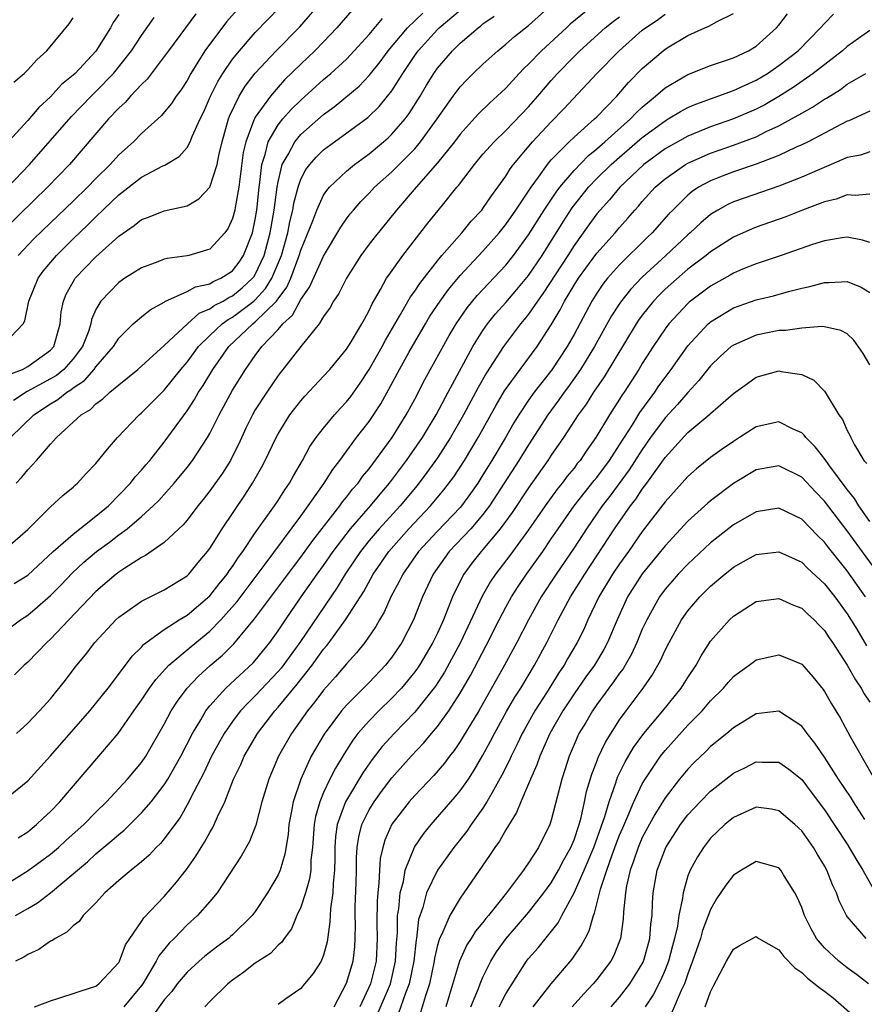
# Model space of a CAD drawing. Units: inches. Extents: x 2652000 to 2655000, y 1560000 to 1561272.
# Drawn here: x 2652170 to 2652245, y 1560495 to 1560582 of the extents above; entities that cross this region are included whole.
import ezdxf

# ---------------------------------------------------------------- set-up
doc = ezdxf.new("R2010")
doc.units = ezdxf.units.IN
doc.header["$MEASUREMENT"] = 0
doc.layers.add('LD26521560_2ft', color=134, linetype='Continuous')

msp = doc.modelspace()

# ---------------------------------------------------------------- linework, layer by layer
at = {"layer": 'LD26521560_2ft'}
for points, elevation in [([(2652169.428, 1560550.572), (2652170.542, 1560551), (2652171, 1560551.238), (2652173, 1560552.671), (2652173.294, 1560553), (2652173.42, 1560553.42), (2652173.842, 1560555), (2652173.941, 1560556.059), (2652174.136, 1560557), (2652174.389, 1560557.611), (2652175.105, 1560558.895), (2652175.184, 1560559), (2652177, 1560560.883), (2652179, 1560562.689), (2652180.369, 1560563.631), (2652181, 1560564.175), (2652181.622, 1560564.378), (2652183, 1560564.941), (2652185, 1560565.371), (2652186.028, 1560565.972), (2652187.002, 1560566.999), (2652187.654, 1560569), (2652187.8, 1560569.8), (2652188.083, 1560571), (2652188.645, 1560573), (2652188.741, 1560573.259), (2652189.587, 1560575), (2652190.121, 1560575.879), (2652191, 1560577.014), (2652192.836, 1560579), (2652194.907, 1560581.093), (2652197, 1560583.52)], 8164), ([(2652169, 1560527.958), (2652170.38, 1560529), (2652171, 1560529.412), (2652171.868, 1560530.132), (2652173, 1560531.117), (2652173.938, 1560532.062), (2652174.909, 1560533.091), (2652175.945, 1560534.055), (2652177.055, 1560535), (2652178.185, 1560535.815), (2652179, 1560536.459), (2652179.731, 1560537), (2652181, 1560538.075), (2652182.037, 1560539), (2652182.518, 1560539.482), (2652183.875, 1560541), (2652185, 1560542.374), (2652185.482, 1560543), (2652186.801, 1560545), (2652187, 1560545.351), (2652187.817, 1560547), (2652189, 1560549.169), (2652190.151, 1560551), (2652191, 1560552.208), (2652191.579, 1560553), (2652193, 1560554.502), (2652193.423, 1560555), (2652194.253, 1560555.747), (2652195, 1560557.151), (2652195.765, 1560558.235), (2652197, 1560560.956), (2652198.503, 1560563.497), (2652199, 1560564.211), (2652199.337, 1560564.663), (2652199.614, 1560565), (2652200.26, 1560565.74), (2652201, 1560566.487), (2652201.475, 1560567), (2652203, 1560568.367), (2652205, 1560570.385), (2652205.525, 1560571), (2652206.981, 1560573), (2652208.395, 1560575), (2652209, 1560575.815), (2652209.572, 1560576.428), (2652210.137, 1560577), (2652211, 1560577.825), (2652212.305, 1560579), (2652213, 1560579.561), (2652213.765, 1560580.235), (2652215, 1560581.22), (2652216.998, 1560583.002)], 8152), ([(2652169, 1560553.313), (2652170.595, 1560555), (2652170.743, 1560555.257), (2652171.095, 1560557), (2652171.917, 1560559), (2652172.373, 1560559.627), (2652173.519, 1560561), (2652175, 1560562.465), (2652176.299, 1560563.701), (2652177, 1560564.411), (2652179, 1560566.347), (2652181, 1560567.896), (2652182.877, 1560568.877), (2652183.051, 1560568.95), (2652184.306, 1560569.694), (2652185, 1560570.495), (2652185.282, 1560571), (2652185.455, 1560571.454), (2652186.153, 1560573), (2652186.435, 1560573.565), (2652187.071, 1560575), (2652187.707, 1560576.293), (2652188.149, 1560577), (2652189, 1560578.247), (2652189.595, 1560579), (2652191, 1560580.601), (2652193.163, 1560582.837)], 8166), ([(2652169, 1560535.16), (2652171, 1560536.934), (2652173, 1560538.922), (2652174.092, 1560539.908), (2652175, 1560540.645), (2652175.176, 1560540.824), (2652175.389, 1560541), (2652176.151, 1560541.85), (2652177, 1560542.736), (2652178, 1560544), (2652178.905, 1560545), (2652180.789, 1560547), (2652181, 1560547.181), (2652182.802, 1560549), (2652183, 1560549.184), (2652184.469, 1560551), (2652185, 1560551.617), (2652186.012, 1560553), (2652187, 1560553.971), (2652188.092, 1560555), (2652188.609, 1560555.391), (2652189, 1560555.59), (2652190.869, 1560557), (2652191, 1560557.114), (2652191.907, 1560558.093), (2652192.441, 1560559), (2652193.289, 1560561), (2652193.863, 1560563), (2652194.043, 1560563.957), (2652194.302, 1560565), (2652194.386, 1560565.614), (2652194.75, 1560567), (2652195, 1560567.713), (2652195.441, 1560568.558), (2652195.784, 1560569), (2652196.352, 1560569.648), (2652197, 1560570.278), (2652197.954, 1560571), (2652200.87, 1560573.131), (2652201.893, 1560574.107), (2652202.626, 1560575), (2652203, 1560575.483), (2652203.95, 1560577), (2652205, 1560578.58), (2652205.295, 1560579), (2652207, 1560580.852), (2652207.154, 1560581), (2652209, 1560582.57)], 8156), ([(2652199.483, 1560582.517), (2652198.155, 1560581), (2652197, 1560579.787), (2652196.24, 1560579), (2652195, 1560577.828), (2652193.574, 1560576.426), (2652193, 1560575.797), (2652192.322, 1560575), (2652191, 1560573.152), (2652190.914, 1560573), (2652190.88, 1560572.881), (2652190.152, 1560571), (2652189.941, 1560570.059), (2652189.552, 1560567), (2652189.22, 1560565.22), (2652189.192, 1560565), (2652189, 1560564.26), (2652188.608, 1560563.392), (2652188.331, 1560563), (2652187, 1560561.55), (2652185.157, 1560561), (2652185, 1560560.965), (2652183.252, 1560560.748), (2652183, 1560560.671), (2652182.44, 1560560.44), (2652181, 1560559.928), (2652179.544, 1560559), (2652179, 1560558.631), (2652177.432, 1560557), (2652177, 1560556.263), (2652176.61, 1560555.39), (2652176.537, 1560555), (2652176.329, 1560554.329), (2652175.813, 1560553), (2652175, 1560551.93), (2652174.175, 1560551), (2652173.531, 1560550.469), (2652173, 1560550.158), (2652170.946, 1560549.054), (2652169.741, 1560548.259)], 8162), ([(2652220.871, 1560583.129), (2652218.672, 1560581.328), (2652218.336, 1560581), (2652216.15, 1560579), (2652215, 1560577.806), (2652214.578, 1560577.422), (2652214.167, 1560577), (2652213, 1560575.719), (2652212.259, 1560575), (2652211.594, 1560574.406), (2652210.592, 1560573.408), (2652209, 1560571.678), (2652208.489, 1560571), (2652207, 1560569.154), (2652205.116, 1560567), (2652203.398, 1560565), (2652201.439, 1560562.561), (2652201, 1560561.994), (2652200.274, 1560561), (2652199, 1560559.019), (2652198.334, 1560557.666), (2652197.879, 1560557), (2652197.572, 1560556.428), (2652197, 1560555.64), (2652196.595, 1560555), (2652194.991, 1560553), (2652193, 1560550.453), (2652192.003, 1560549), (2652191, 1560547.431), (2652190.751, 1560547), (2652190.175, 1560545.825), (2652189.55, 1560544.45), (2652189, 1560543.362), (2652188.806, 1560543), (2652188.114, 1560541.886), (2652187, 1560540.317), (2652186.427, 1560539.573), (2652185.957, 1560539), (2652185, 1560537.758), (2652184.657, 1560537.343), (2652183, 1560535.79), (2652181.358, 1560534.642), (2652181, 1560534.466), (2652179.534, 1560533.534), (2652179, 1560533.174), (2652178.775, 1560533), (2652177, 1560531.485), (2652174.603, 1560529), (2652173, 1560527.305), (2652172.668, 1560527), (2652171, 1560525.269), (2652170.685, 1560525), (2652169.837, 1560524.163)], 8150), ([(2652189.397, 1560582.603), (2652188.474, 1560581.526), (2652186.574, 1560579), (2652185.334, 1560577), (2652185, 1560576.379), (2652184.461, 1560575.539), (2652184.046, 1560575), (2652183.637, 1560574.363), (2652182.722, 1560573.278), (2652181, 1560571.723), (2652180.299, 1560571), (2652179, 1560569.838), (2652178.241, 1560569), (2652177, 1560567.778), (2652176.243, 1560567), (2652175, 1560565.787), (2652173, 1560563.883), (2652171.545, 1560562.455), (2652170.166, 1560561)], 8168), ([(2652169, 1560505.678), (2652171.048, 1560506.952), (2652173, 1560508.398), (2652173.708, 1560509), (2652174.38, 1560509.62), (2652175.926, 1560511), (2652177, 1560512.084), (2652177.938, 1560513), (2652179.78, 1560515), (2652181, 1560516.466), (2652181.37, 1560517), (2652183, 1560519.823), (2652183.617, 1560521), (2652184.151, 1560521.849), (2652185.001, 1560523), (2652185.98, 1560524.02), (2652187.034, 1560524.966), (2652188.115, 1560525.885), (2652189.111, 1560526.889), (2652190.922, 1560529.078), (2652194.346, 1560533.654), (2652195, 1560534.497), (2652196.05, 1560535.95), (2652198.412, 1560539), (2652198.65, 1560539.35), (2652199, 1560539.762), (2652199.537, 1560540.463), (2652200.029, 1560541), (2652200.427, 1560541.573), (2652201, 1560542.255), (2652203.011, 1560545), (2652204.256, 1560547), (2652205, 1560548.381), (2652205.895, 1560550.105), (2652208.037, 1560553.963), (2652208.645, 1560555), (2652209.601, 1560556.399), (2652210.502, 1560557.498), (2652213, 1560560.157), (2652213.68, 1560561), (2652215, 1560562.805), (2652216.37, 1560565), (2652217.422, 1560566.578), (2652217.744, 1560567), (2652219, 1560568.478), (2652220.235, 1560569.765), (2652221, 1560570.369), (2652221.719, 1560571), (2652223.969, 1560573), (2652224.458, 1560573.542), (2652225, 1560574.046), (2652226.158, 1560575), (2652227, 1560575.747), (2652229, 1560576.913), (2652231, 1560577.7), (2652232.035, 1560578.035), (2652233, 1560578.376), (2652234.32, 1560579), (2652235, 1560579.408), (2652236.795, 1560581), (2652237, 1560581.237), (2652237.748, 1560582.252)], 8142), ([(2652185.776, 1560582.224), (2652183.36, 1560579), (2652183, 1560578.481), (2652181.506, 1560576.494), (2652181, 1560576.02), (2652180.047, 1560575), (2652179.559, 1560574.441), (2652179, 1560573.941), (2652178.106, 1560573), (2652174.688, 1560569), (2652172.745, 1560567), (2652169, 1560563.34)], 8170), ([(2652169, 1560513.214), (2652171, 1560514.848), (2652173, 1560517.026), (2652176.465, 1560521), (2652178.067, 1560523), (2652179.603, 1560525), (2652180.193, 1560525.807), (2652181, 1560526.603), (2652181.18, 1560526.82), (2652183, 1560528.146), (2652184.323, 1560529), (2652185, 1560529.403), (2652187, 1560531.092), (2652187.834, 1560532.166), (2652188.532, 1560533), (2652188.71, 1560533.29), (2652189, 1560533.677), (2652189.512, 1560534.488), (2652189.902, 1560535), (2652191, 1560536.64), (2652192.68, 1560539), (2652193, 1560539.478), (2652193.585, 1560540.415), (2652194.001, 1560541), (2652194.343, 1560541.657), (2652195.146, 1560543), (2652195.791, 1560544.209), (2652196.347, 1560545), (2652197, 1560545.842), (2652197.959, 1560547), (2652198.444, 1560547.556), (2652199, 1560548.141), (2652199.378, 1560548.621), (2652200.201, 1560549.799), (2652201, 1560550.983), (2652202.146, 1560553), (2652202.435, 1560553.565), (2652203.668, 1560555.669), (2652204.623, 1560557.377), (2652205, 1560557.862), (2652205.45, 1560558.55), (2652207, 1560560.52), (2652207.4, 1560561), (2652209.137, 1560563), (2652209.969, 1560564.031), (2652210.894, 1560565), (2652211, 1560565.136), (2652211.743, 1560566.257), (2652212.31, 1560567), (2652213, 1560567.977), (2652213.383, 1560568.618), (2652213.67, 1560569), (2652215.345, 1560571), (2652217, 1560572.754), (2652218.115, 1560573.885), (2652221.013, 1560577), (2652222.952, 1560579), (2652225, 1560580.791), (2652225.268, 1560581), (2652226.309, 1560581.691), (2652227, 1560582.221)], 8146), ([(2652179, 1560582.188), (2652178.521, 1560581.479), (2652178.268, 1560581), (2652177, 1560578.965), (2652175.171, 1560577), (2652175, 1560576.837), (2652173.984, 1560576.015), (2652173, 1560574.952), (2652171.989, 1560574.011), (2652171, 1560572.869), (2652169, 1560570.663)], 8174), ([(2652169.251, 1560567), (2652171.162, 1560569), (2652174.814, 1560573.186), (2652176.571, 1560575), (2652177, 1560575.41), (2652178.549, 1560577), (2652180.124, 1560579), (2652181, 1560580.336), (2652182.099, 1560581.901)], 8172), ([(2652169.478, 1560545), (2652171.527, 1560547), (2652173, 1560547.981), (2652173.654, 1560548.346), (2652174.425, 1560549), (2652174.788, 1560549.212), (2652175, 1560549.387), (2652175.984, 1560550.016), (2652176.842, 1560551), (2652177, 1560551.215), (2652178.538, 1560553), (2652179, 1560553.753), (2652180.281, 1560555), (2652181, 1560555.621), (2652181.761, 1560556.239), (2652183, 1560556.9), (2652183.052, 1560556.948), (2652185, 1560557.836), (2652185.747, 1560558.253), (2652187, 1560558.523), (2652187.293, 1560558.707), (2652187.972, 1560559), (2652189, 1560559.67), (2652189.572, 1560560.429), (2652189.951, 1560561), (2652190.737, 1560563), (2652191, 1560564.176), (2652191.136, 1560565), (2652191.337, 1560567), (2652191.408, 1560567.409), (2652191.566, 1560569), (2652191.873, 1560569.873), (2652192.138, 1560571), (2652193, 1560572.48), (2652193.425, 1560573), (2652194.16, 1560573.84), (2652195, 1560574.661), (2652197, 1560576.461), (2652197.643, 1560577), (2652199, 1560578.265), (2652199.694, 1560579), (2652201, 1560580.429), (2652202.18, 1560581.821)], 8160), ([(2652169.774, 1560576.226), (2652170.689, 1560577), (2652171, 1560577.309), (2652171.792, 1560578.208), (2652172.671, 1560579), (2652172.826, 1560579.174), (2652174.632, 1560581.367), (2652175, 1560581.89)], 8176), ([(2652169.827, 1560532.173), (2652171, 1560532.92), (2652173.246, 1560535), (2652175, 1560536.519), (2652177, 1560538.085), (2652178.093, 1560539), (2652180.035, 1560541), (2652180.452, 1560541.548), (2652181, 1560542.14), (2652181.385, 1560542.615), (2652181.721, 1560543), (2652183, 1560544.605), (2652185, 1560547.367), (2652185.652, 1560548.348), (2652186.007, 1560549), (2652186.416, 1560549.584), (2652187.266, 1560551), (2652188.675, 1560553), (2652190.781, 1560555), (2652191, 1560555.162), (2652192.853, 1560557), (2652192.924, 1560557.076), (2652193, 1560557.205), (2652193.773, 1560558.227), (2652194.105, 1560559), (2652194.864, 1560561), (2652195, 1560561.47), (2652196.05, 1560564.05), (2652196.39, 1560565), (2652197, 1560566.297), (2652197.283, 1560566.717), (2652197.53, 1560567), (2652199, 1560568.41), (2652199.705, 1560569), (2652201, 1560569.943), (2652202.271, 1560571), (2652202.661, 1560571.339), (2652203, 1560571.66), (2652204.155, 1560573), (2652204.519, 1560573.482), (2652205.48, 1560575), (2652206.041, 1560575.96), (2652206.675, 1560577), (2652207, 1560577.461), (2652208.317, 1560579), (2652209, 1560579.653), (2652210.565, 1560581), (2652210.818, 1560581.182), (2652211, 1560581.345), (2652211.973, 1560582.027)], 8154), ([(2652169.929, 1560503), (2652171, 1560503.638), (2652171.877, 1560504.123), (2652173, 1560504.99), (2652175, 1560506.661), (2652175.366, 1560507), (2652176.26, 1560507.74), (2652177, 1560508.422), (2652178.407, 1560509.593), (2652179, 1560510.137), (2652179.488, 1560510.512), (2652181, 1560512.021), (2652181.846, 1560513), (2652183, 1560514.491), (2652183.318, 1560515), (2652184.447, 1560517), (2652185.487, 1560519), (2652186.209, 1560520.209), (2652186.652, 1560521), (2652187, 1560521.444), (2652188.41, 1560523), (2652190.797, 1560525.203), (2652191, 1560525.43), (2652192.276, 1560527), (2652193, 1560528.01), (2652193.651, 1560529), (2652195.037, 1560531), (2652196.443, 1560533), (2652197, 1560533.761), (2652197.85, 1560535), (2652199.37, 1560537), (2652201.113, 1560539), (2652201.962, 1560540.038), (2652202.792, 1560541), (2652204.275, 1560543), (2652205.674, 1560545), (2652206.888, 1560547), (2652207.94, 1560549), (2652210.121, 1560553), (2652211, 1560554.422), (2652211.402, 1560555), (2652212.11, 1560555.89), (2652213, 1560556.886), (2652213.982, 1560558.018), (2652215, 1560559.232), (2652216.202, 1560561), (2652218.036, 1560563.964), (2652218.822, 1560565.178), (2652220.275, 1560567), (2652221, 1560567.755), (2652222.259, 1560569), (2652223, 1560569.655), (2652225, 1560571.358), (2652227, 1560572.845), (2652227.284, 1560573), (2652228.341, 1560573.659), (2652229, 1560574.012), (2652229.689, 1560574.311), (2652233, 1560575.487), (2652234.023, 1560575.977), (2652235, 1560576.399), (2652235.994, 1560577), (2652237, 1560577.689), (2652238.68, 1560579), (2652240.667, 1560581), (2652241, 1560581.385), (2652241.787, 1560582.213)], 8140), ([(2652169.991, 1560541), (2652170.475, 1560541.525), (2652171, 1560542.179), (2652171.765, 1560543), (2652173, 1560544.43), (2652173.527, 1560545), (2652175, 1560546.345), (2652175.694, 1560547), (2652176.521, 1560547.479), (2652177, 1560547.976), (2652177.6, 1560548.4), (2652178.227, 1560549), (2652179, 1560549.65), (2652180.682, 1560551), (2652183, 1560553.096), (2652185.028, 1560555), (2652186.075, 1560555.925), (2652187, 1560556.304), (2652187.396, 1560556.604), (2652188.174, 1560557), (2652188.681, 1560557.319), (2652189, 1560557.457), (2652189.849, 1560558.151), (2652190.757, 1560559), (2652190.861, 1560559.139), (2652191, 1560559.347), (2652191.77, 1560561), (2652192.316, 1560563), (2652192.667, 1560565), (2652192.916, 1560567), (2652193, 1560567.483), (2652193.363, 1560569), (2652193.888, 1560569.888), (2652194.466, 1560571), (2652195, 1560571.638), (2652197, 1560573.403), (2652197.928, 1560574.072), (2652200.114, 1560575.886), (2652201, 1560576.817), (2652201.967, 1560578.033), (2652202.666, 1560579), (2652204.359, 1560581), (2652205.705, 1560582.295)], 8158), ([(2652170.018, 1560519), (2652171, 1560519.907), (2652172.04, 1560521), (2652173, 1560522.048), (2652174.316, 1560523.684), (2652175.171, 1560524.829), (2652176.074, 1560525.926), (2652176.887, 1560527), (2652178.753, 1560529), (2652179, 1560529.228), (2652181, 1560530.627), (2652183, 1560531.623), (2652185, 1560532.846), (2652185.16, 1560533), (2652185.984, 1560534.016), (2652186.812, 1560535), (2652187, 1560535.255), (2652188.08, 1560537), (2652190.068, 1560539.932), (2652190.766, 1560541), (2652191.572, 1560542.428), (2652191.873, 1560543), (2652192.822, 1560545), (2652193, 1560545.332), (2652194.045, 1560547), (2652195, 1560548.247), (2652195.346, 1560548.654), (2652197, 1560550.398), (2652197.532, 1560551), (2652199, 1560552.769), (2652199.407, 1560553.407), (2652200.371, 1560555), (2652200.583, 1560555.417), (2652201, 1560556.158), (2652201.257, 1560556.743), (2652202.001, 1560558.001), (2652202.533, 1560559), (2652202.715, 1560559.285), (2652203.968, 1560561), (2652206.158, 1560563.843), (2652207.435, 1560565.435), (2652208.711, 1560567), (2652208.85, 1560567.15), (2652210.243, 1560569), (2652211, 1560569.894), (2652211.969, 1560571), (2652213, 1560571.982), (2652215, 1560574.061), (2652215.833, 1560575), (2652217, 1560576.375), (2652217.553, 1560577), (2652219, 1560578.5), (2652219.497, 1560579), (2652221.737, 1560581), (2652222.432, 1560581.568), (2652223, 1560581.984)], 8148), ([(2652170.152, 1560509.849), (2652171, 1560510.369), (2652171.779, 1560511), (2652172.4, 1560511.6), (2652173, 1560512.151), (2652173.827, 1560513), (2652177.263, 1560517), (2652178.935, 1560519), (2652180.315, 1560521), (2652181, 1560521.946), (2652181.704, 1560523), (2652182.247, 1560523.753), (2652183.408, 1560525), (2652185.357, 1560526.644), (2652187, 1560527.999), (2652187.972, 1560529), (2652189.4, 1560530.6), (2652191.868, 1560533.868), (2652195, 1560538.102), (2652195.656, 1560539), (2652197.053, 1560541), (2652197.801, 1560542.199), (2652198.428, 1560543), (2652199.895, 1560545), (2652201, 1560546.427), (2652202.023, 1560547.976), (2652202.742, 1560549.258), (2652203.67, 1560551), (2652204.487, 1560552.487), (2652205, 1560553.4), (2652205.936, 1560555), (2652206.341, 1560555.659), (2652207.238, 1560557), (2652207.982, 1560558.017), (2652209, 1560559.234), (2652211, 1560561.39), (2652212.41, 1560563), (2652213, 1560563.721), (2652213.901, 1560565), (2652215.234, 1560567), (2652215.884, 1560567.884), (2652216.662, 1560569), (2652217, 1560569.395), (2652218.569, 1560571), (2652219, 1560571.415), (2652220.81, 1560573), (2652221, 1560573.188), (2652222.759, 1560575), (2652223.786, 1560576.214), (2652225, 1560577.44), (2652226.831, 1560579), (2652227, 1560579.13), (2652227.338, 1560579.338), (2652229, 1560580.321), (2652230.483, 1560581), (2652230.847, 1560581.153), (2652231.565, 1560581.565), (2652233, 1560582.261)], 8144), ([(2652245, 1560580.771), (2652243, 1560579.381), (2652242.579, 1560579), (2652240.004, 1560577), (2652238.245, 1560575.756), (2652237, 1560574.98), (2652235.751, 1560574.249), (2652235, 1560573.866), (2652233.001, 1560573), (2652231, 1560572.311), (2652229, 1560571.499), (2652227, 1560570.371), (2652225.119, 1560569), (2652223.014, 1560567), (2652222.109, 1560565.891), (2652221.29, 1560565), (2652221, 1560564.653), (2652220.303, 1560563.697), (2652219, 1560561.878), (2652218.448, 1560561), (2652216.301, 1560557.699), (2652215.776, 1560557), (2652215, 1560555.854), (2652214.628, 1560555.372), (2652214.308, 1560555), (2652212.809, 1560553), (2652211.312, 1560550.688), (2652210.583, 1560549.417), (2652209.296, 1560547), (2652208.158, 1560545), (2652207, 1560543.23), (2652206.077, 1560541.923), (2652205.204, 1560540.796), (2652203.726, 1560539), (2652201.885, 1560537), (2652201, 1560535.964), (2652200.234, 1560535), (2652199.749, 1560534.251), (2652198.893, 1560533), (2652198.18, 1560531.82), (2652194.905, 1560527), (2652193.256, 1560524.744), (2652193, 1560524.449), (2652191, 1560522.305), (2652190.33, 1560521.67), (2652189.711, 1560521), (2652189.396, 1560520.604), (2652189, 1560520.062), (2652188.264, 1560519), (2652187.157, 1560517), (2652186.463, 1560515.537), (2652185.317, 1560513.317), (2652185.171, 1560513), (2652184.385, 1560511.615), (2652183.916, 1560511), (2652183, 1560509.745), (2652182.665, 1560509.335), (2652182.296, 1560509), (2652181.68, 1560508.32), (2652181, 1560507.73), (2652180.086, 1560507), (2652179, 1560506.074), (2652177.791, 1560505), (2652177, 1560504.136), (2652175.867, 1560503), (2652175.514, 1560502.486), (2652175, 1560502.11), (2652174.451, 1560501.549), (2652173.4, 1560501), (2652173.181, 1560500.818), (2652173, 1560500.742), (2652171.976, 1560500.024), (2652171, 1560499.597), (2652170.65, 1560499.35), (2652169.921, 1560499)], 8138), ([(2652171.596, 1560495), (2652173, 1560495.527), (2652173.733, 1560495.733), (2652176.701, 1560496.701), (2652177, 1560496.813), (2652177.265, 1560497), (2652179, 1560498.895), (2652179.06, 1560499), (2652179.581, 1560500.419), (2652181, 1560502.479), (2652181.199, 1560502.801), (2652183, 1560504.692), (2652184.073, 1560505.927), (2652184.953, 1560507.047), (2652185.776, 1560508.224), (2652186.236, 1560509), (2652186.538, 1560509.462), (2652187, 1560510.309), (2652187.266, 1560510.734), (2652187.398, 1560511), (2652187.683, 1560511.683), (2652188.309, 1560513), (2652189.082, 1560515), (2652189.714, 1560516.286), (2652190.022, 1560517), (2652191.197, 1560519), (2652192.708, 1560521), (2652193, 1560521.318), (2652194.671, 1560523.329), (2652195.988, 1560525), (2652197, 1560526.408), (2652197.275, 1560526.725), (2652197.477, 1560527), (2652198.918, 1560529), (2652200.52, 1560531.48), (2652201.35, 1560533), (2652202.029, 1560533.971), (2652202.722, 1560535), (2652204.495, 1560537), (2652206.392, 1560539), (2652207.573, 1560540.427), (2652208.437, 1560541.563), (2652209.368, 1560543), (2652210.576, 1560545), (2652212.15, 1560547.85), (2652212.891, 1560549.11), (2652214.254, 1560551), (2652215.761, 1560553), (2652217, 1560554.908), (2652217.772, 1560556.228), (2652218.162, 1560557), (2652218.495, 1560557.505), (2652219, 1560558.389), (2652219.387, 1560559), (2652221, 1560561.211), (2652222.606, 1560563), (2652223, 1560563.474), (2652223.729, 1560564.271), (2652224.352, 1560565), (2652224.665, 1560565.335), (2652225, 1560565.742), (2652226.135, 1560567), (2652227, 1560567.746), (2652228.79, 1560569), (2652229, 1560569.122), (2652231, 1560570.001), (2652233, 1560570.692), (2652235, 1560571.443), (2652235.884, 1560571.884), (2652237, 1560572.4), (2652238.116, 1560573), (2652239, 1560573.513), (2652239.962, 1560574.038), (2652241, 1560574.739), (2652241.169, 1560574.831), (2652242.399, 1560575.601), (2652243, 1560576.048), (2652244.638, 1560577)], 8136), ([(2652245, 1560573.679), (2652243.156, 1560572.844), (2652243, 1560572.797), (2652239.565, 1560571), (2652239, 1560570.722), (2652238.512, 1560570.512), (2652237, 1560569.797), (2652235, 1560569.028), (2652233, 1560568.351), (2652232.015, 1560567.985), (2652231, 1560567.578), (2652229.945, 1560567), (2652229.376, 1560566.623), (2652229, 1560566.307), (2652227.666, 1560565), (2652227.34, 1560564.66), (2652225.877, 1560563), (2652225.426, 1560562.574), (2652223, 1560560.179), (2652221.952, 1560559), (2652221.527, 1560558.473), (2652221, 1560557.7), (2652220.557, 1560557), (2652219, 1560554.075), (2652218.406, 1560553), (2652217.046, 1560550.954), (2652215.493, 1560549), (2652215, 1560548.3), (2652214.145, 1560547), (2652213.708, 1560546.292), (2652212.951, 1560544.951), (2652211.784, 1560543), (2652211.477, 1560542.523), (2652211, 1560541.724), (2652210.54, 1560541), (2652209.91, 1560540.09), (2652209.118, 1560539), (2652209, 1560538.864), (2652207, 1560536.787), (2652205.349, 1560535), (2652203.957, 1560533), (2652203.648, 1560532.352), (2652202.919, 1560531), (2652202.327, 1560529.673), (2652201.914, 1560529), (2652201.593, 1560528.407), (2652200.617, 1560527), (2652199.901, 1560526.099), (2652199, 1560525.118), (2652198.03, 1560523.97), (2652197, 1560522.819), (2652196.218, 1560521.782), (2652195.569, 1560521), (2652194.174, 1560519), (2652193.044, 1560517), (2652192.172, 1560515), (2652191.574, 1560513), (2652191.049, 1560510.951), (2652190.488, 1560509.512), (2652189.767, 1560508.233), (2652187.653, 1560505), (2652187, 1560504.228), (2652185.919, 1560503), (2652185, 1560502.179), (2652183.872, 1560501), (2652183.431, 1560500.568), (2652182.53, 1560499.47), (2652182.297, 1560499), (2652181.103, 1560497), (2652181, 1560496.859), (2652179.454, 1560495)], 8134), ([(2652245, 1560570.108), (2652244.172, 1560569.827), (2652243, 1560569.606), (2652241.605, 1560569), (2652240.574, 1560568.574), (2652239, 1560567.873), (2652237, 1560567.098), (2652233.945, 1560566.055), (2652233, 1560565.706), (2652232.514, 1560565.487), (2652231.636, 1560565), (2652231, 1560564.608), (2652230.128, 1560563.872), (2652229.215, 1560563), (2652229, 1560562.821), (2652227.065, 1560561), (2652225, 1560559.102), (2652223.97, 1560558.03), (2652223.088, 1560556.912), (2652222.301, 1560555.699), (2652220.809, 1560553), (2652219.572, 1560551), (2652218.503, 1560549.497), (2652218.122, 1560549), (2652217.669, 1560548.331), (2652216.686, 1560547), (2652215, 1560544.364), (2652214.162, 1560543), (2652211.564, 1560539), (2652211, 1560538.249), (2652209.927, 1560537), (2652208.04, 1560535), (2652206.62, 1560533), (2652205.679, 1560531), (2652204.892, 1560529), (2652203.871, 1560527), (2652203, 1560525.707), (2652202.448, 1560525), (2652201, 1560523.489), (2652199, 1560521.497), (2652198.565, 1560521), (2652197.051, 1560518.949), (2652195.92, 1560517), (2652194.995, 1560515), (2652194.328, 1560513), (2652194.192, 1560512.192), (2652193.958, 1560511), (2652193.879, 1560510.12), (2652193.602, 1560508.398), (2652193.181, 1560507), (2652193, 1560506.577), (2652192.077, 1560505), (2652191, 1560503.376), (2652190.72, 1560503), (2652189, 1560501.314), (2652188.833, 1560501.167), (2652188.634, 1560501), (2652187.692, 1560500.308), (2652186.562, 1560499.438), (2652186.052, 1560499), (2652185, 1560498.04), (2652184.139, 1560497), (2652183.656, 1560496.344), (2652183, 1560495.611), (2652181.911, 1560494.088)], 8132), ([(2652245, 1560566.397), (2652243.71, 1560566.289), (2652243, 1560566.33), (2652242.035, 1560565.965), (2652241, 1560565.72), (2652239.076, 1560565), (2652237.597, 1560564.403), (2652235, 1560563.49), (2652234.649, 1560563.35), (2652233, 1560562.602), (2652231, 1560561.316), (2652230.618, 1560561), (2652229, 1560559.793), (2652227.507, 1560558.493), (2652227, 1560558.031), (2652226.479, 1560557.521), (2652225.991, 1560557), (2652225, 1560555.757), (2652224.677, 1560555.323), (2652224.467, 1560555), (2652221.654, 1560550.346), (2652220.718, 1560549), (2652220.059, 1560547.941), (2652219.372, 1560547), (2652218.081, 1560545), (2652217, 1560543.446), (2652216.711, 1560543), (2652215, 1560540.601), (2652213.564, 1560538.435), (2652212.523, 1560537), (2652211, 1560535.175), (2652210.838, 1560535), (2652210.034, 1560533.966), (2652209.316, 1560533), (2652209.197, 1560532.803), (2652208.319, 1560531), (2652207.896, 1560529.896), (2652207.523, 1560529), (2652207, 1560527.83), (2652206.607, 1560527), (2652205.419, 1560525), (2652205.253, 1560524.747), (2652205, 1560524.408), (2652203.838, 1560523), (2652203, 1560522.105), (2652201.849, 1560521), (2652201, 1560520.128), (2652200.017, 1560519), (2652199.575, 1560518.425), (2652198.794, 1560517.206), (2652198.039, 1560515.961), (2652197.559, 1560515), (2652197, 1560513.82), (2652196.655, 1560513), (2652196.284, 1560511.716), (2652196.167, 1560511), (2652196.013, 1560509), (2652195.887, 1560507.887), (2652195.863, 1560507), (2652195.77, 1560506.23), (2652195.415, 1560505), (2652195, 1560503.729), (2652194.659, 1560503), (2652194.175, 1560501.825), (2652193.531, 1560501), (2652193.326, 1560500.674), (2652193, 1560500.403), (2652192.321, 1560499.679), (2652191, 1560498.824), (2652189.982, 1560498.018), (2652189, 1560497.335), (2652188.59, 1560497), (2652187, 1560495.449), (2652186.576, 1560495)], 8130), ([(2652245, 1560562.153), (2652244.357, 1560562.357), (2652243, 1560562.61), (2652242.56, 1560562.56), (2652241, 1560562.287), (2652239.96, 1560561.96), (2652237.191, 1560561), (2652235, 1560560.278), (2652233.792, 1560559.792), (2652233, 1560559.452), (2652232.72, 1560559.28), (2652231, 1560558.318), (2652229.105, 1560556.895), (2652229, 1560556.799), (2652227.318, 1560555), (2652227, 1560554.574), (2652225.958, 1560553), (2652225, 1560551.499), (2652224.698, 1560551), (2652223.392, 1560549), (2652223.228, 1560548.772), (2652223, 1560548.389), (2652222.11, 1560547), (2652220.916, 1560545), (2652220.115, 1560543.885), (2652219.527, 1560543), (2652219.285, 1560542.715), (2652219, 1560542.331), (2652218.4, 1560541.6), (2652217.959, 1560541), (2652217.522, 1560540.478), (2652216.453, 1560539), (2652215, 1560536.906), (2652213.353, 1560534.647), (2652212.097, 1560533), (2652211.654, 1560532.346), (2652210.924, 1560531.076), (2652209.012, 1560526.988), (2652207.611, 1560524.389), (2652206.825, 1560523.175), (2652205, 1560520.879), (2652203.184, 1560519), (2652202.15, 1560517.85), (2652201.274, 1560516.726), (2652200.452, 1560515.548), (2652199, 1560513.146), (2652198.923, 1560513), (2652198.193, 1560511), (2652198.045, 1560509.955), (2652197.975, 1560509), (2652197.98, 1560508.02), (2652197.956, 1560507), (2652197.832, 1560505.832), (2652197.81, 1560505), (2652197.597, 1560503.597), (2652197.562, 1560503), (2652197.549, 1560502.451), (2652197.3, 1560500.7), (2652197, 1560499.533), (2652196.798, 1560499), (2652196.087, 1560497.913), (2652195.307, 1560497), (2652195, 1560496.606), (2652193.674, 1560495.674), (2652193, 1560495.18)], 8128), ([(2652197.923, 1560495), (2652199, 1560497.052), (2652199.601, 1560499), (2652199.73, 1560500.27), (2652199.763, 1560501), (2652199.788, 1560502.212), (2652199.764, 1560503), (2652199.783, 1560503.783), (2652199.873, 1560505.873), (2652199.9, 1560507), (2652199.895, 1560508.105), (2652199.949, 1560509), (2652200.082, 1560509.918), (2652200.36, 1560511), (2652201, 1560512.294), (2652201.435, 1560513), (2652202.093, 1560513.907), (2652203, 1560515.109), (2652204.691, 1560517), (2652205.814, 1560518.187), (2652206.476, 1560519), (2652207, 1560519.615), (2652208.004, 1560521), (2652209, 1560522.54), (2652209.896, 1560524.104), (2652211.272, 1560526.728), (2652212.41, 1560529), (2652213, 1560530.106), (2652213.502, 1560531), (2652214.086, 1560531.914), (2652214.827, 1560533), (2652216.245, 1560535), (2652217, 1560536.095), (2652217.601, 1560537), (2652219.01, 1560539), (2652220.769, 1560541.231), (2652221, 1560541.502), (2652222.104, 1560543), (2652223, 1560544.361), (2652224.134, 1560546.134), (2652224.79, 1560547.211), (2652226.094, 1560549), (2652226.457, 1560549.543), (2652227, 1560550.289), (2652227.548, 1560551), (2652229, 1560553.076), (2652230.791, 1560555), (2652230.901, 1560555.099), (2652231, 1560555.18), (2652233, 1560556.401), (2652235, 1560557.115), (2652236.529, 1560557.471), (2652237.852, 1560557.853), (2652239, 1560558.138), (2652239.717, 1560558.283), (2652241, 1560558.642), (2652241.372, 1560558.627), (2652243, 1560558.704), (2652244.224, 1560558.224), (2652245, 1560557.765)], 8126), ([(2652245, 1560551.401), (2652244.392, 1560552.392), (2652243.574, 1560553.574), (2652243, 1560554.124), (2652242.427, 1560554.427), (2652241, 1560554.723), (2652240.759, 1560554.759), (2652239, 1560554.631), (2652237.58, 1560554.419), (2652237, 1560554.41), (2652235, 1560554.011), (2652233, 1560553.137), (2652232.818, 1560553), (2652231.856, 1560552.144), (2652231, 1560551.316), (2652229.978, 1560550.022), (2652229, 1560548.975), (2652228.09, 1560547.91), (2652227, 1560546.728), (2652225.729, 1560545), (2652225, 1560543.97), (2652223.843, 1560542.157), (2652222.15, 1560539.85), (2652221.479, 1560539), (2652220.083, 1560537), (2652219, 1560535.314), (2652217.439, 1560533), (2652216.125, 1560531), (2652214.986, 1560529), (2652213.967, 1560527), (2652212.892, 1560525), (2652210.628, 1560521), (2652209.273, 1560518.727), (2652209, 1560518.293), (2652208.478, 1560517.522), (2652208.062, 1560517), (2652207.618, 1560516.382), (2652206.693, 1560515.307), (2652205, 1560513.561), (2652204.507, 1560513), (2652203, 1560511.05), (2652202.376, 1560509.624), (2652202.203, 1560509), (2652201.973, 1560508.027), (2652201.909, 1560507), (2652201.865, 1560505.865), (2652201.749, 1560505), (2652201.697, 1560504.303), (2652201.667, 1560502.333), (2652201.703, 1560501), (2652201.618, 1560499), (2652201.106, 1560497), (2652200.171, 1560495)], 8124), ([(2652201.703, 1560494.297), (2652202.861, 1560497), (2652203.324, 1560499), (2652203.397, 1560500.604), (2652203.488, 1560501.488), (2652203.491, 1560503), (2652203.599, 1560503.599), (2652203.714, 1560505), (2652204.004, 1560506.004), (2652204.178, 1560507), (2652204.993, 1560509.007), (2652205.79, 1560510.21), (2652206.436, 1560511), (2652208.571, 1560513.429), (2652209, 1560513.953), (2652209.727, 1560515), (2652210.231, 1560515.769), (2652211, 1560517.1), (2652211.668, 1560518.332), (2652212.008, 1560519), (2652213.072, 1560520.928), (2652213.799, 1560522.201), (2652214.314, 1560523), (2652215.531, 1560525), (2652216.604, 1560527), (2652217.604, 1560529), (2652218.692, 1560531), (2652219.94, 1560533), (2652222.56, 1560537), (2652223.957, 1560539), (2652224.419, 1560539.581), (2652225, 1560540.479), (2652225.394, 1560541), (2652227, 1560543.266), (2652229, 1560545.44), (2652230.94, 1560547.059), (2652231, 1560547.126), (2652233, 1560548.88), (2652234.23, 1560549.769), (2652235, 1560550.303), (2652237, 1560550.867), (2652237.185, 1560550.815), (2652239, 1560550.554), (2652240.061, 1560550.062), (2652241, 1560549.071), (2652241.057, 1560549), (2652242.254, 1560547), (2652242.59, 1560546.59), (2652243, 1560545.619), (2652243.222, 1560545.222), (2652243.309, 1560545), (2652243.642, 1560544.358), (2652244.473, 1560543), (2652244.712, 1560542.712)], 8122), ([(2652245, 1560537.643), (2652244.029, 1560539), (2652243.641, 1560539.641), (2652243, 1560540.442), (2652241.395, 1560542.605), (2652241.075, 1560543.075), (2652240.189, 1560544.189), (2652239.365, 1560545), (2652239.22, 1560545.22), (2652239, 1560545.417), (2652238.242, 1560545.758), (2652237, 1560546.391), (2652235, 1560545.947), (2652233.539, 1560545), (2652233, 1560544.67), (2652232.012, 1560543.988), (2652231, 1560543.243), (2652229.753, 1560542.247), (2652229, 1560541.574), (2652227, 1560539.358), (2652225, 1560536.743), (2652223.779, 1560535), (2652223, 1560533.918), (2652222.387, 1560533), (2652221.185, 1560531), (2652220.223, 1560529), (2652219.85, 1560528.15), (2652219.284, 1560527), (2652218.44, 1560525.56), (2652218.139, 1560525), (2652217.671, 1560524.329), (2652216.584, 1560522.584), (2652215.567, 1560521), (2652214.646, 1560519.354), (2652214.455, 1560519), (2652213.989, 1560518.011), (2652213.472, 1560517), (2652213.334, 1560516.666), (2652212.664, 1560515.336), (2652211.765, 1560513.765), (2652211.353, 1560513), (2652211, 1560512.444), (2652209.955, 1560511), (2652209.574, 1560510.426), (2652208.438, 1560509), (2652207, 1560506.999), (2652206.049, 1560505), (2652205.716, 1560503.716), (2652205.349, 1560502.651), (2652205.149, 1560501), (2652205.121, 1560500.879), (2652204.919, 1560499), (2652204.525, 1560497), (2652204.196, 1560496.196), (2652203.581, 1560494.419)], 8120), ([(2652245.769, 1560533), (2652243, 1560536.803), (2652241, 1560539.424), (2652240.225, 1560540.225), (2652239, 1560541.539), (2652237, 1560542.531), (2652235, 1560542.162), (2652233, 1560540.965), (2652231, 1560539.459), (2652230.748, 1560539.251), (2652229, 1560537.652), (2652227, 1560535.489), (2652225, 1560533.036), (2652223.706, 1560531), (2652222.784, 1560529), (2652221.951, 1560527), (2652221.616, 1560526.384), (2652220.789, 1560525), (2652220.032, 1560523.968), (2652219, 1560522.498), (2652218.011, 1560521), (2652216.877, 1560519), (2652215.983, 1560517), (2652215.741, 1560516.259), (2652215.161, 1560515), (2652215, 1560514.589), (2652214.317, 1560513), (2652213.953, 1560512.047), (2652213, 1560510.538), (2652212.453, 1560509.547), (2652212.041, 1560509), (2652211.639, 1560508.361), (2652209.329, 1560505), (2652209, 1560504.543), (2652208.085, 1560503), (2652207.383, 1560501.383), (2652207.181, 1560501), (2652207, 1560500.413), (2652206.735, 1560499.265), (2652206.706, 1560499), (2652206.299, 1560497), (2652205.938, 1560495.938), (2652205.524, 1560494.476)], 8118), ([(2652244.611, 1560531), (2652243, 1560533.291), (2652241.353, 1560535.353), (2652241, 1560535.82), (2652240.395, 1560536.395), (2652239, 1560537.846), (2652237, 1560538.796), (2652235, 1560538.483), (2652233, 1560537.347), (2652231, 1560535.764), (2652229, 1560533.895), (2652228.152, 1560533), (2652227.612, 1560532.388), (2652227, 1560531.674), (2652226.507, 1560531), (2652225.388, 1560529), (2652225, 1560528.158), (2652224.521, 1560527), (2652224.038, 1560525.962), (2652223.481, 1560525), (2652223.303, 1560524.697), (2652223, 1560524.309), (2652222.472, 1560523.529), (2652222.059, 1560523), (2652221, 1560521.558), (2652220.613, 1560521), (2652220.024, 1560519.976), (2652219.436, 1560519), (2652219, 1560518.033), (2652218.558, 1560517), (2652218.193, 1560515.807), (2652217.915, 1560515), (2652217, 1560511.388), (2652216.873, 1560511), (2652215.879, 1560509), (2652215, 1560507.632), (2652214.733, 1560507.267), (2652214.561, 1560507), (2652213.069, 1560505), (2652211.48, 1560503), (2652211.255, 1560502.745), (2652211, 1560502.402), (2652210.354, 1560501.647), (2652209.959, 1560501), (2652209.581, 1560500.419), (2652208.93, 1560499), (2652208.065, 1560496.065), (2652207.731, 1560495)], 8116), ([(2652209.938, 1560495), (2652210.603, 1560496.603), (2652210.748, 1560497), (2652211, 1560497.604), (2652211.677, 1560499), (2652212.183, 1560499.817), (2652213.027, 1560501), (2652213.955, 1560502.045), (2652215, 1560503.271), (2652216.348, 1560505), (2652217, 1560505.888), (2652217.649, 1560507), (2652218.104, 1560507.896), (2652218.73, 1560509), (2652218.8, 1560509.2), (2652219, 1560509.655), (2652219.448, 1560511), (2652219.627, 1560511.627), (2652219.933, 1560513), (2652220.107, 1560513.893), (2652220.564, 1560515.436), (2652221, 1560516.55), (2652221.115, 1560516.885), (2652221.755, 1560518.245), (2652223, 1560520.201), (2652223.569, 1560521), (2652225.068, 1560523), (2652225.871, 1560524.129), (2652226.597, 1560525.403), (2652227, 1560526.312), (2652227.354, 1560527), (2652228.455, 1560529), (2652229, 1560529.772), (2652230.048, 1560531), (2652231, 1560531.944), (2652232.234, 1560533), (2652233, 1560533.623), (2652233.895, 1560534.105), (2652235, 1560534.738), (2652237, 1560534.962), (2652239, 1560534.043), (2652239.519, 1560533.519), (2652241, 1560532.163), (2652241.916, 1560531), (2652243, 1560529.524), (2652243.835, 1560528.165), (2652244.692, 1560526.692)], 8114), ([(2652212.411, 1560495), (2652213, 1560496.134), (2652214.826, 1560499), (2652215, 1560499.225), (2652215.839, 1560500.161), (2652217.62, 1560502.38), (2652217.927, 1560503), (2652219, 1560504.988), (2652219.892, 1560507), (2652220.738, 1560509), (2652221.701, 1560511.701), (2652222.079, 1560513), (2652222.682, 1560514.682), (2652222.831, 1560515.169), (2652223.485, 1560516.515), (2652224.227, 1560517.773), (2652225.133, 1560519), (2652226.794, 1560521), (2652228.425, 1560523), (2652229, 1560523.918), (2652229.727, 1560525), (2652230.178, 1560525.822), (2652231, 1560527.121), (2652232.668, 1560529), (2652233, 1560529.317), (2652235, 1560530.591), (2652237, 1560530.869), (2652238.281, 1560530.281), (2652239, 1560530.024), (2652239.51, 1560529.51), (2652240.083, 1560529), (2652240.525, 1560528.525), (2652241, 1560528.06), (2652241.412, 1560527.412), (2652241.697, 1560527), (2652243, 1560525.009), (2652243.714, 1560523.714), (2652244.231, 1560523), (2652244.496, 1560522.496), (2652245, 1560521.767)], 8112), ([(2652215.399, 1560495), (2652217, 1560496.995), (2652218.833, 1560499.167), (2652219.641, 1560500.359), (2652219.966, 1560501), (2652220.331, 1560501.669), (2652220.698, 1560503), (2652220.797, 1560503.203), (2652221.318, 1560505.318), (2652221.875, 1560507), (2652222.343, 1560508.343), (2652222.7, 1560509.3), (2652223, 1560510.077), (2652223.274, 1560510.726), (2652223.73, 1560511.73), (2652224.261, 1560513), (2652225, 1560514.581), (2652225.246, 1560515), (2652226.599, 1560517), (2652227, 1560517.51), (2652229, 1560519.732), (2652230.257, 1560521), (2652231, 1560521.86), (2652232.142, 1560523), (2652232.528, 1560523.473), (2652233, 1560523.999), (2652233.569, 1560524.431), (2652234.383, 1560525), (2652234.727, 1560525.273), (2652235, 1560525.463), (2652237, 1560525.904), (2652237.658, 1560525.658), (2652239, 1560525.082), (2652239.98, 1560523.979), (2652240.878, 1560522.878), (2652241, 1560522.699), (2652241.618, 1560521.618), (2652242.378, 1560520.378), (2652243.27, 1560518.73), (2652245.412, 1560515)], 8110), ([(2652244.544, 1560511.457), (2652243.544, 1560513), (2652243.342, 1560513.342), (2652242.241, 1560515), (2652241, 1560516.914), (2652240.156, 1560518.156), (2652239.47, 1560519), (2652239.287, 1560519.287), (2652239, 1560519.636), (2652237, 1560520.955), (2652235, 1560520.729), (2652233, 1560519.509), (2652232.41, 1560519), (2652231, 1560517.856), (2652230.576, 1560517.424), (2652229.558, 1560516.442), (2652229, 1560515.874), (2652228.272, 1560515), (2652227, 1560513.345), (2652226.1, 1560511.9), (2652225, 1560509.859), (2652224.622, 1560509), (2652224.229, 1560507.771), (2652223.93, 1560507), (2652223.607, 1560505.607), (2652223.512, 1560505), (2652223.343, 1560503.343), (2652223.309, 1560502.691), (2652223.083, 1560501), (2652222.493, 1560499.507), (2652222.226, 1560499), (2652221, 1560497.399), (2652220.674, 1560497), (2652219.86, 1560496.14), (2652218.85, 1560495)], 8108), ([(2652222.249, 1560495), (2652223, 1560495.847), (2652223.893, 1560497), (2652225, 1560498.753), (2652225.084, 1560498.916), (2652225.165, 1560499.165), (2652225.657, 1560501), (2652225.745, 1560502.255), (2652225.855, 1560503), (2652225.882, 1560504.118), (2652225.958, 1560505), (2652226.301, 1560507), (2652227.054, 1560509), (2652228.367, 1560511), (2652229, 1560511.844), (2652230.071, 1560513), (2652231, 1560513.946), (2652233, 1560515.518), (2652234.001, 1560515.999), (2652235, 1560516.516), (2652235.517, 1560516.484), (2652237, 1560516.485), (2652237.87, 1560515.87), (2652239, 1560514.948), (2652239.847, 1560513.847), (2652241, 1560512.309), (2652243, 1560509.284), (2652243.184, 1560509), (2652243.84, 1560507.84), (2652244.386, 1560507), (2652245.318, 1560505.318)], 8106), ([(2652244.679, 1560501), (2652243, 1560502.914), (2652242.939, 1560503), (2652242.293, 1560504.293), (2652242.048, 1560505), (2652241.698, 1560505.698), (2652241.214, 1560507), (2652241, 1560507.382), (2652240.385, 1560508.385), (2652240.028, 1560509), (2652239, 1560510.438), (2652238.407, 1560511), (2652237, 1560512.219), (2652236.345, 1560512.345), (2652235, 1560512.536), (2652233, 1560511.63), (2652232.243, 1560511), (2652231, 1560509.792), (2652230.37, 1560509), (2652229.836, 1560508.164), (2652229.193, 1560507), (2652229, 1560506.487), (2652228.579, 1560505), (2652228.537, 1560504.537), (2652228.209, 1560503), (2652228.078, 1560502.078), (2652227.83, 1560501), (2652227.646, 1560500.354), (2652227.295, 1560499), (2652227, 1560498.235), (2652226.638, 1560497.362), (2652225.957, 1560496.043), (2652225.249, 1560495)], 8104), ([(2652244.864, 1560497), (2652243.829, 1560497.829), (2652243, 1560498.42), (2652242.272, 1560499), (2652241, 1560500.182), (2652240.301, 1560501), (2652239.827, 1560501.827), (2652239.246, 1560503), (2652239, 1560503.702), (2652238.617, 1560504.617), (2652238.401, 1560505), (2652237.403, 1560506.597), (2652237.166, 1560507), (2652237, 1560507.192), (2652235, 1560507.749), (2652233.709, 1560507), (2652233, 1560506.556), (2652232.322, 1560505.678), (2652231.529, 1560504.471), (2652231, 1560503.535), (2652230.298, 1560501.702), (2652230.104, 1560501), (2652229.415, 1560499), (2652229, 1560497.89), (2652228.702, 1560497), (2652228.419, 1560496.419), (2652227.575, 1560494.425)], 8102), ([(2652230.508, 1560495), (2652231, 1560496.295), (2652231.232, 1560496.768), (2652232.405, 1560499), (2652233, 1560500.043), (2652233.592, 1560500.408), (2652235, 1560501.165), (2652235.244, 1560501), (2652237, 1560499.998), (2652237.419, 1560499.419), (2652238.413, 1560498.413), (2652239, 1560498.01), (2652239.505, 1560497.505), (2652240.618, 1560496.618), (2652241, 1560496.348), (2652241.764, 1560495.764), (2652243.906, 1560493.906)], 8100)]:
    msp.add_lwpolyline(points, dxfattribs=dict(at, elevation=elevation))

doc.saveas('drawing.dxf')
